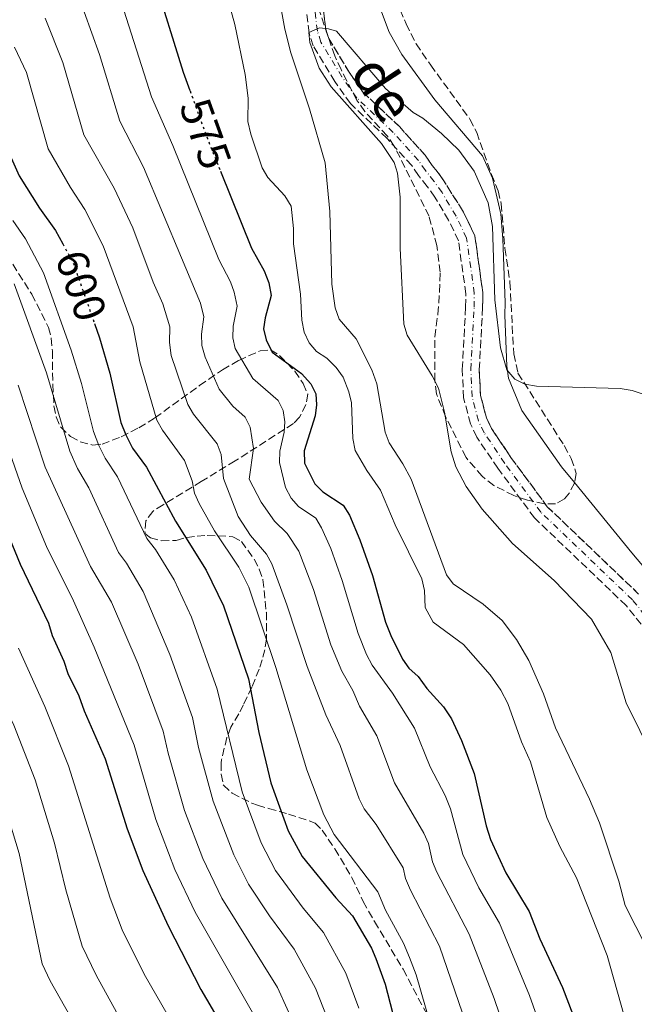
# Model space of a CAD drawing. Units: metres. Extents: x 645020 to 648482, y 4727640 to 4730026.
# Drawn here: x 645371 to 645508, y 4728147 to 4728367 of the extents above; entities that cross this region are included whole.
import ezdxf
from ezdxf.enums import TextEntityAlignment as Align

# ---------------------------------------------------------------- set-up
doc = ezdxf.new("R2010")
doc.units = ezdxf.units.M
doc.header["$MEASUREMENT"] = 0
for name, pattern in [('DGN Style 3', [2.435890702152634, 1.739921930109024, -0.6959687720436097]), ('DGN Style 4', [2.7856150101045474, 1.391937544087219, -0.6959687720436097, 0.001739921930109024, -0.6959687720436097]), ('DGN Style 5', [1.217945351076317, 0.5219765790327072, -0.6959687720436097])]:
    doc.linetypes.add(name, pattern=pattern)
for name, color, linetype, lineweight in [('Barranco', 142, 'DGN Style 3', 13), ('Barranco (área)', 142, 'DGN Style 4', 0), ('Cota de curva de nivel directora', 7, 'Continuous', 0), ('Curva de nivel directora', 30, 'Continuous', 30), ('Curva de nivel directora no vista', 30, 'DGN Style 5', 30), ('Curva de nivel intermedia', 30, 'Continuous', 0), ('Línea de cambio de uso (parcela vista)', 92, 'Continuous', 0), ('Texto de Cauce (área) pequeño', 142, 'Continuous', 0), ('Zona arbolada', 92, 'DGN Style 3', 0)]:
    doc.layers.add(name, color=color, linetype=linetype, lineweight=lineweight)
doc.styles.add('Style-Arial', font='arial.ttf')

msp = doc.modelspace()

# ---------------------------------------------------------------- linework, layer by layer
at = {"layer": 'Barranco', "color": 142, "linetype": 'DGN Style 3', "lineweight": 13}
for points in [[(645514.5599999997, 4728226.16, 557.0599999999977), (645506.6100000005, 4728236.050000001, 557.5200000000041), (645486.0899999999, 4728255.66, 557.5200000000041), (645477.8600000005, 4728266.789999999, 557.9700000000012), (645473.1600000003, 4728273.76, 557.9700000000012), (645471.7300000006, 4728276.710000001, 557.9700000000012), (645470.2100000001, 4728282.51, 557.9700000000012), (645469.9100000003, 4728288.92, 557.9700000000012), (645470.6500000004, 4728302.869999999, 558.429999999993), (645470.7000000002, 4728305.84, 558.8899999999994), (645469.04, 4728317.710000001, 558.8899999999994), (645466.8200000003, 4728322.310000001, 558.8899999999994), (645463.7699999996, 4728327.480000001, 558.8899999999994), (645462.0700000003, 4728329.83, 558.8899999999994), (645460.1200000001, 4728332.300000001, 559.8000000000029), (645458.5899999999, 4728334.52, 559.8000000000029), (645453.0700000003, 4728340.600000001, 559.8000000000029), (645444.8399999999, 4728348.4, 559.8000000000029), (645441.3600000005, 4728353.34, 559.8000000000029), (645436.5, 4728361.350000001, 559.8000000000029), (645435.5700000003, 4728364.210000001, 559.8000000000029), (645434.8799999999, 4728370.029999999, 559.8000000000029)], [(645438.6799999997, 4728370.289999999, 559.8000000000029), (645439.2999999998, 4728365.029999999, 559.8000000000029), (645439.9800000006, 4728362.949999999, 559.8000000000029), (645444.54, 4728355.42, 559.8000000000029), (645447.7199999997, 4728350.9, 559.8000000000029), (645455.7999999998, 4728343.26, 559.8000000000029), (645461.5700000003, 4728336.880000001, 559.8000000000029), (645463.1799999997, 4728334.560000001, 559.8000000000029), (645465.1200000001, 4728332.119999999, 558.8899999999994), (645470.1799999997, 4728324.109999999, 558.8899999999994), (645472.7199999997, 4728318.83, 558.8899999999994), (645474.5, 4728306.08, 558.8899999999994), (645474.4500000002, 4728302.730000001, 558.429999999993), (645473.7100000001, 4728288.9, 557.9700000000012), (645473.9900000002, 4728283.09, 557.9700000000012), (645475.3099999997, 4728278.029999999, 557.9700000000012), (645476.4600000001, 4728275.66, 557.9700000000012), (645480.9600000001, 4728268.99, 557.9700000000012), (645488.9500000002, 4728258.180000001, 557.5200000000041), (645509.4100000003, 4728238.630000001, 557.5200000000041)]]:
    msp.add_polyline3d(points, dxfattribs=at)
at = {"layer": 'Barranco (área)', "color": 142, "linetype": 'DGN Style 3', "lineweight": 13}
for points in [[(645514.5599999997, 4728226.16, 557.0599999999977), (645506.6100000005, 4728236.050000001, 557.5200000000041), (645486.0899999999, 4728255.66, 557.5200000000041), (645477.8600000005, 4728266.789999999, 557.9700000000012), (645473.1600000003, 4728273.76, 557.9700000000012), (645471.7300000006, 4728276.710000001, 557.9700000000012), (645470.2100000001, 4728282.51, 557.9700000000012), (645469.9100000003, 4728288.92, 557.9700000000012), (645470.6500000004, 4728302.869999999, 558.429999999993), (645470.7000000002, 4728305.84, 558.8899999999994), (645469.04, 4728317.710000001, 558.8899999999994), (645466.8200000003, 4728322.310000001, 558.8899999999994), (645463.7699999996, 4728327.480000001, 558.8899999999994), (645462.0700000003, 4728329.83, 558.8899999999994), (645460.1200000001, 4728332.300000001, 559.8000000000029), (645458.5899999999, 4728334.52, 559.8000000000029), (645453.0700000003, 4728340.600000001, 559.8000000000029), (645444.8399999999, 4728348.4, 559.8000000000029), (645441.3600000005, 4728353.34, 559.8000000000029), (645436.5, 4728361.350000001, 559.8000000000029), (645435.5700000003, 4728364.210000001, 559.8000000000029), (645434.8799999999, 4728370.029999999, 559.8000000000029)], [(645509.4100000003, 4728238.630000001, 557.5200000000041), (645488.9500000002, 4728258.180000001, 557.5200000000041), (645480.9600000001, 4728268.99, 557.9700000000012), (645476.4600000001, 4728275.66, 557.9700000000012), (645475.3099999997, 4728278.029999999, 557.9700000000012), (645473.9900000002, 4728283.09, 557.9700000000012), (645473.7100000001, 4728288.9, 557.9700000000012), (645474.4500000002, 4728302.730000001, 558.429999999993), (645474.5, 4728306.08, 558.8899999999994), (645472.7199999997, 4728318.83, 558.8899999999994), (645470.1799999997, 4728324.109999999, 558.8899999999994), (645465.1200000001, 4728332.119999999, 558.8899999999994), (645463.1799999997, 4728334.560000001, 559.8000000000029), (645461.5700000003, 4728336.880000001, 559.8000000000029), (645455.7999999998, 4728343.26, 559.8000000000029), (645447.7199999997, 4728350.9, 559.8000000000029), (645444.54, 4728355.42, 559.8000000000029), (645439.9800000006, 4728362.949999999, 559.8000000000029), (645439.2999999998, 4728365.029999999, 559.8000000000029), (645438.6799999997, 4728370.289999999, 559.8000000000029)]]:
    msp.add_polyline3d(points, dxfattribs=at)
at = {"layer": 'Barranco (área)', "color": 142, "linetype": 'DGN Style 4', "lineweight": 0}
msp.add_polyline3d([(645516.2100000001, 4728227.130000001, 557.0599999999977), (645508.0099999999, 4728237.34, 557.5200000000041), (645487.5199999996, 4728256.92, 557.5200000000041), (645479.4100000003, 4728267.880000001, 557.9700000000012), (645474.8099999997, 4728274.710000001, 557.9700000000012), (645473.5199999996, 4728277.369999999, 557.9700000000012), (645472.0999999996, 4728282.800000001, 557.9700000000012), (645471.8099999997, 4728288.91, 557.9700000000012), (645472.5499999998, 4728302.800000001, 558.429999999993), (645472.5999999996, 4728305.960000001, 558.8899999999994), (645470.8799999999, 4728318.27, 558.8899999999994), (645468.5, 4728323.210000001, 558.8899999999994), (645465.3600000005, 4728328.52, 558.8899999999994), (645463.5999999996, 4728330.970000001, 558.8899999999994), (645461.6500000004, 4728333.430000001, 559.8000000000029), (645460.0700000003, 4728335.699999999, 559.8000000000029), (645454.4400000004, 4728341.930000001, 559.8000000000029), (645446.2800000003, 4728349.65, 559.8000000000029), (645442.9500000002, 4728354.380000001, 559.8000000000029), (645438.2400000002, 4728362.15, 559.8000000000029), (645437.4400000004, 4728364.619999999, 559.9499999999971), (645436.7800000003, 4728370.16, 559.8000000000029)], dxfattribs=at)
at = {"layer": 'Curva de nivel directora', "color": 30, "linetype": 'Continuous', "lineweight": 30, "flags": 128}
for points, elevation in [([(645341.8199999994, 4728520.11), (645342.6399999997, 4728494.039999999), (645341.6099999994, 4728465.109999999), (645341.8099999982, 4728447.320000002), (645343.2900000003, 4728432.609999999), (645347.6899999991, 4728406.51), (645349.8199999991, 4728389.770000001), (645350.3199999998, 4728378.490000002), (645350.9500000002, 4728373.33), (645351.699999999, 4728370.750000001), (645352.9900000008, 4728368.609999999), (645356.86, 4728364.539999999), (645358.9299999997, 4728361.779999999), (645360.6299999985, 4728359.330000001), (645363.8000000003, 4728353.470000001), (645364.7999999993, 4728351.170000001), (645368.2399999994, 4728337.570000002), (645370.6399999999, 4728332.260000001), (645375.1399999993, 4728324.960000001), (645378.7400000001, 4728320.000000001), (645380.4099999998, 4728316.99)], 600.0000000000001), ([(645408.9100000006, 4728351.250000001), (645407.4299999987, 4728355.340000002), (645400.7599999988, 4728376.810000001), (645396.900000001, 4728394.560000002), (645395.8199999991, 4728402.75), (645395.4300000002, 4728408.539999999), (645395.1299999985, 4728421.630000004), (645394.3700000008, 4728436.350000001), (645392.3899999983, 4728457.320000002), (645391.9299999999, 4728466.800000001), (645392.0700000008, 4728479.350000001), (645393.1700000004, 4728491.590000002), (645393.4499999998, 4728499.880000002)], 575.0000000000001), ([(645415.719999999, 4728333.28), (645422.6500000004, 4728316.020000001), (645425.5499999993, 4728310.970000001), (645426.5300000005, 4728308.250000001), (645427.0499999991, 4728305.430000001), (645425.7199999992, 4728300.480000001), (645425.3599999994, 4728298), (645425.9400000004, 4728295.539999999), (645427.3199999996, 4728292.740000002), (645433.8999999999, 4728287.990000002), (645435.980000001, 4728285.670000001), (645437.1199999986, 4728283.430000002), (645437.2300000003, 4728280.980000001), (645436.9299999987, 4728278.500000001), (645434.4499999997, 4728270.690000001), (645434.5300000003, 4728267.930000001), (645436.8799999994, 4728263.27), (645438.6699999998, 4728261.52), (645443.2499999997, 4728258.480000001), (645444.5999999997, 4728256.289999999), (645446.94, 4728250.730000001), (645449.7699999998, 4728242.770000001), (645452.729999999, 4728232.310000001), (645453.8600000001, 4728229.36), (645456.5299999989, 4728224.080000001), (645457.9599999995, 4728222.030000002), (645459.98, 4728220.130000001), (645461.9600000004, 4728217.5), (645465.7099999988, 4728213.400000001), (645467.479999999, 4728210.689999999), (645469.739999999, 4728205.87), (645472.5300000005, 4728198.420000001), (645475.2199999995, 4728186.750000001), (645476.2000000007, 4728183.710000001), (645479.6299999995, 4728176.240000002), (645484.9200000003, 4728167.550000001), (645487.2899999995, 4728161.470000001), (645492.3900000001, 4728150.580000001), (645496.9700000001, 4728138.5)], 575.0000000000001), ([(645387.5099999988, 4728299.150000001), (645388.6199999996, 4728295.980000002), (645390.9100000006, 4728288.070000002), (645393.4000000006, 4728277.050000002), (645394.5000000005, 4728274.24), (645396.0400000004, 4728271.29), (645399.1600000008, 4728267.029999999), (645405.6200000005, 4728254.900000001), (645412.5299999993, 4728243.960000004), (645416.4199999986, 4728235.949999999), (645421.9799999997, 4728219.680000001), (645424.2999999998, 4728207.630000002), (645426.989999999, 4728196.380000002), (645430.9099999992, 4728185.630000001), (645434.0599999987, 4728179.880000002), (645441.5699999989, 4728170.590000001), (645445.3199999996, 4728166.59), (645449.5700000008, 4728159.350000001), (645450.5499999998, 4728157.050000002), (645452.6100000006, 4728151.33), (645457.5300000003, 4728132.279999999)], 600.0000000000002), ([(645362.1500000006, 4728267.920000002), (645368.4200000003, 4728251.130000001), (645370.8599999989, 4728245.300000002), (645377.1799999999, 4728232.08), (645378.0099999993, 4728229.350000001), (645380.610000001, 4728223.590000001), (645381.5099999995, 4728220.859999999), (645383.9799999995, 4728215.859999999), (645385.1699999986, 4728212.460000002), (645389.8800000002, 4728201.710000001), (645394.7899999988, 4728186.08), (645398.3099999991, 4728176.720000002), (645404.02, 4728164.32), (645411.3099999989, 4728150.120000001), (645415.6399999985, 4728142.710000001)], 625.0000000000001)]:
    msp.add_lwpolyline(points, dxfattribs=dict(at, elevation=elevation))
at = {"layer": 'Curva de nivel directora no vista', "color": 30, "linetype": 'DGN Style 5', "lineweight": 30, "flags": 128}
for points, elevation in [([(645408.9100000006, 4728351.250000001), (645412.7899999986, 4728340.560000001), (645415.719999999, 4728333.28)], 575.0000000000005), ([(645380.4099999998, 4728316.99), (645382.6799999987, 4728312.870000001), (645387.5099999988, 4728299.150000001)], 600.0000000000005)]:
    msp.add_lwpolyline(points, dxfattribs=dict(at, elevation=elevation))
at = {"layer": 'Curva de nivel intermedia', "color": 30, "linetype": 'Continuous', "lineweight": 0, "flags": 128}
for points, elevation in [([(645271.3600000021, 4728496.599999999), (645273.1300000001, 4728477.289999999), (645273.5200000012, 4728469.380000001), (645273.4000000005, 4728444.76), (645274.2000000007, 4728433.289999999), (645288.5999999997, 4728372.4), (645292.0500000009, 4728372.329999999), (645296.3800000005, 4728356.49), (645301.1200000013, 4728343.600000001), (645310.1100000012, 4728322.690000001), (645313.0300000003, 4728317.939999998), (645319.6599999998, 4728304.67), (645330.6600000013, 4728280.880000001), (645337.5900000005, 4728266.940000001), (645343.7000000014, 4728251.54), (645348.0100000009, 4728238.869999998), (645355.4299999995, 4728221.019999999), (645362.1799999997, 4728205.980000001), (645366.3200000015, 4728194.599999999), (645370.5900000007, 4728180.550000001), (645375.8099999998, 4728155.880000001), (645377.5900000012, 4728152.01), (645386.5300000019, 4728136.24)], 640), ([(645279.5400000005, 4728496.380000002), (645281.0100000014, 4728468.92), (645281.1299999999, 4728449.930000001), (645287.5700000017, 4728413.710000001), (645291.8699999999, 4728394.259999998), (645295.7800000014, 4728394.52), (645297.6600000013, 4728377.029999999), (645302.240000001, 4728359.699999998), (645314.1100000021, 4728332.730000001), (645320.6900000002, 4728321.749999999), (645328.0900000009, 4728307.27), (645338.450000001, 4728283.65), (645344.79, 4728270.060000001), (645350.8700000019, 4728254.31), (645355.1299999999, 4728242.190000001), (645366.7400000016, 4728214.980000001), (645369.4400000018, 4728209.279999999), (645374.1700000014, 4728196.999999999), (645378.5200000011, 4728182.83), (645381.0700000015, 4728172.380000001), (645384.7000000014, 4728159.779999999), (645387.8500000008, 4728153.289999999), (645392.4500000008, 4728145)], 635.0000000000001), ([(645506.17, 4728144.220000001), (645502.3600000013, 4728157.73), (645495.4900000005, 4728175.069999999), (645491.7799999999, 4728182.100000001), (645488.8600000008, 4728188.619999999), (645485.2000000018, 4728201.069999999), (645483.2000000014, 4728205.550000001), (645480.070000002, 4728214.13), (645478.530000002, 4728217.08), (645476.1700000018, 4728220.52), (645470.1500000001, 4728227.310000001), (645463.3700000008, 4728232.349999999), (645461.5600000003, 4728235.63), (645461.4400000018, 4728239.439999999), (645460.8600000007, 4728242.050000002), (645454.8600000015, 4728254.09), (645451.6000000003, 4728261.88), (645448.5000000001, 4728266.29), (645445.8700000015, 4728270.779999998), (645445.3799999999, 4728273.409999999), (645445.0500000013, 4728281.449999998), (645444.4900000002, 4728283.880000001), (645443.2000000007, 4728287.17), (645441.6800000007, 4728289.34), (645439.5300000004, 4728291.42), (645437.2300000003, 4728292.949999998), (645435.5700000018, 4728294.819999999), (645434.4699999999, 4728297.249999999), (645433.9500000014, 4728299.909999999), (645433.6600000008, 4728305.75), (645432.0700000017, 4728317.010000001), (645432.1000000006, 4728320.42), (645431.5700000009, 4728325.470000001), (645430.1200000002, 4728327.739999999), (645426.3600000007, 4728331.850000001), (645425.1, 4728334.009999999), (645422.5200000006, 4728341.59), (645421.8900000004, 4728344.4), (645421.9400000017, 4728349.600000001), (645421.24, 4728354.880000001), (645418.9600000001, 4728366.130000001), (645415.8500000008, 4728377.3)], 570.0000000000001), ([(645392.9700000016, 4728372.87), (645400.2699999994, 4728349.91), (645405.0300000003, 4728339.05), (645415.3200000012, 4728313.499999999), (645417.9699999997, 4728308.519999999), (645418.8200000013, 4728306.179999999), (645419.5000000009, 4728303.060000001), (645418.570000001, 4728298.619999999), (645418.4700000006, 4728296.009999999), (645419.0400000005, 4728293.600000001), (645422.99, 4728286.88), (645428.6200000005, 4728281.939999999), (645429.7400000002, 4728279.71), (645430.1200000002, 4728277.199999999), (645430.0300000008, 4728274.859999999), (645429.0400000006, 4728270.599999999), (645428.9800000003, 4728268.100000001), (645430.3200000015, 4728262.460000001), (645431.5700000009, 4728260.099999999), (645433.2200000006, 4728258.220000001), (645437.1100000018, 4728255.579999999), (645438.3800000015, 4728253.429999999), (645440.4400000002, 4728248.810000001), (645443.0199999994, 4728241.649999999), (645446.5700000012, 4728229.779999998), (645448.4500000009, 4728225.109999998), (645449.7100000017, 4728222.71), (645454.2500000013, 4728216.460000001), (645459.190000001, 4728208.62), (645462.6800000002, 4728199.949999999), (645466.0400000019, 4728193.51), (645467.250000001, 4728190.52), (645470.0000000005, 4728180.34), (645473.6200000013, 4728172.859999999), (645478.2200000014, 4728164.980000001), (645484.9300000013, 4728148.789999999), (645489.4300000007, 4728136.130000001)], 580.0000000000001), ([(645511.1700000003, 4728159.52), (645506.36, 4728168.939999999), (645504.9400000006, 4728174.390000001), (645500.6300000013, 4728187.41), (645498.4299999997, 4728192.739999999), (645490.8099999998, 4728208.689999999), (645488.0700000017, 4728216.289999999), (645484.7800000015, 4728223.759999999), (645482.0800000015, 4728228.42), (645478.8700000017, 4728232.680000001), (645474.5900000014, 4728236.380000001), (645467.8600000013, 4728240.9), (645466.3600000015, 4728242.9), (645458.4300000012, 4728264.300000001), (645456.5900000016, 4728267.749999999), (645453.4900000013, 4728272.49), (645452.6100000006, 4728274.83), (645450.7199999997, 4728285.680000001), (645449.6400000001, 4728288.81), (645446.1300000009, 4728295.74), (645442.3300000011, 4728300.170000001), (645441.39, 4728302.71), (645440.6400000014, 4728307.969999999), (645440.2400000012, 4728324.230000001), (645439.2000000018, 4728335.17), (645435.6800000013, 4728347.21), (645431.4900000005, 4728359.74), (645430.1100000013, 4728365.069999999), (645428.7400000012, 4728372.899999999)], 565.0000000000001), ([(645376.4100000011, 4728367.559999999), (645380.3700000017, 4728357.609999998), (645385.1300000005, 4728341.4), (645391.920000001, 4728329.439999998), (645396.0700000017, 4728320.58), (645400.6600000006, 4728308.470000001), (645402.8100000008, 4728303.619999999), (645404.3900000011, 4728298.460000001), (645404.2900000005, 4728294.9), (645404.6900000006, 4728292.039999999), (645408.4400000012, 4728281.050000001), (645409.6500000004, 4728278.859999998), (645415.0000000015, 4728272.24), (645415.8700000009, 4728269.869999998), (645416.4000000008, 4728264.49), (645419.6799999997, 4728255.999999999), (645422.4300000012, 4728251.720000001), (645426.0099999999, 4728247.539999999), (645427.2300000002, 4728245.349999999), (645430.6100000021, 4728236.199999999), (645435.1200000005, 4728222.38), (645439.3600000005, 4728211.579999999), (645442.53, 4728204.710000001), (645446.7900000003, 4728192.789999999), (645447.91, 4728190.550000001), (645450.57, 4728187.01), (645456.6500000019, 4728177.37), (645457.1799999994, 4728174.929999999), (645458.2900000003, 4728172.359999998), (645464.8100000003, 4728159.84), (645480.270000001, 4728114.81)], 590.0000000000001), ([(645385.1799999997, 4728368.939999999), (645388.5999999995, 4728359.380000001), (645393.1500000004, 4728344.480000001), (645398.5100000004, 4728334.149999999), (645411.2400000019, 4728303.720000001), (645411.9600000017, 4728300.689999999), (645411.4400000009, 4728296.76), (645411.5400000014, 4728294.259999999), (645412.2600000012, 4728291.619999999), (645415.4100000005, 4728284.46), (645418.4900000006, 4728280.7), (645421.250000001, 4728278.21), (645422.3700000008, 4728275.98), (645423.1399999999, 4728271.220000001), (645422.1800000009, 4728264.32), (645424.8699999999, 4728259.180000001), (645427.8100000012, 4728254.949999998), (645430.6600000011, 4728252.15), (645433.2800000008, 4728248.199999998), (645436.570000001, 4728239.630000001), (645440.4300000012, 4728227.259999999), (645442.900000001, 4728221.34), (645445.3500000008, 4728217.009999999)], 585), ([(645512.7599999993, 4728201.880000001), (645506.6200000015, 4728214.259999999), (645503.1500000004, 4728225.529999999), (645498.8200000008, 4728232.970000001), (645490.5000000015, 4728241.649999999), (645481.1300000015, 4728249.939999999), (645474.3600000012, 4728257.630000001), (645470.7500000015, 4728262.67), (645468.4600000003, 4728267.13), (645467.420000001, 4728270.449999999), (645465.9500000002, 4728279.359999998), (645464.5700000012, 4728284.73), (645463.1900000019, 4728287.499999999), (645457.5700000006, 4728296.539999999), (645456.8200000017, 4728299.029999998), (645455.9700000001, 4728316.029999999), (645455.9900000002, 4728327.480000001), (645455.36, 4728332.84), (645454.6100000012, 4728335.23), (645451.8000000014, 4728339.480000001), (645440.5600000008, 4728352.159999998), (645437.8600000007, 4728356.37), (645435.7800000019, 4728362.060000001), (645435.4900000015, 4728364.309999999), (645437.9000000008, 4728365.34), (645439.9400000017, 4728365.160000001), (645441.6900000018, 4728364.630000001), (645452.7000000001, 4728351.789999997), (645458.9100000015, 4728346.41), (645461.0500000007, 4728345.119999998), (645465.2500000006, 4728341.73), (645469.1300000009, 4728337.999999999), (645472.5500000007, 4728333.27), (645475.7100000012, 4728326.17), (645476.7000000014, 4728320.899999999), (645477.1900000009, 4728304.46), (645478.4600000004, 4728293.74), (645479.8500000008, 4728288.779999998), (645481.6600000013, 4728286.699999999), (645483.9099999999, 4728285.600000001), (645486.5000000005, 4728285.13), (645505.2400000002, 4728284.63), (645507.9900000017, 4728284.210000002), (645512.9600000007, 4728282.56)], 560), ([(645369.6100000016, 4728361.07), (645372.2800000005, 4728355.34), (645377.0999999995, 4728338.300000001), (645382.1100000008, 4728329.63), (645385.3200000006, 4728324.720000001), (645389.4500000011, 4728316.55), (645396.2000000014, 4728298.430000001), (645397.660000001, 4728290.589999998), (645401.4500000018, 4728277.539999999), (645402.7000000012, 4728275.289999999), (645407.6299999999, 4728268.509999999), (645409.350000001, 4728263.930000001), (645409.9200000009, 4728261.180000001), (645410.9500000014, 4728258.9), (645414.36, 4728252.76), (645419.8200000006, 4728244.630000001), (645422.0700000013, 4728240.149999999), (645428.1300000009, 4728222.21), (645435.0900000012, 4728199.239999998), (645438.8500000008, 4728189.209999999), (645441.2300000014, 4728184.810000001), (645450.9900000001, 4728171.980000001), (645452.7200000002, 4728167.84), (645456.7300000001, 4728160.499999999), (645458.0900000012, 4728157.289999999), (645459.5500000009, 4728153.359999999), (645465.0300000015, 4728134.539999999)], 595.0000000000001), ([(645369.1900000015, 4728322.27), (645372.0200000012, 4728318.15), (645376.1000000003, 4728310.49), (645382.2699999996, 4728293.230000001), (645384.5700000017, 4728285.720000001), (645387.2500000016, 4728275.019999998), (645388.4699999999, 4728271.84), (645389.8800000002, 4728269.01), (645392.6299999995, 4728264.83), (645399.190000002, 4728251.019999999), (645401.2000000015, 4728248.58), (645405.3400000011, 4728241.81), (645409.2600000015, 4728233.48), (645415.0199999993, 4728217.319999999), (645420.5500000014, 4728194.319999999), (645424.8099999995, 4728182.939999999), (645428.0500000005, 4728176.769999999), (645434.2500000009, 4728168.330000001), (645438.7700000004, 4728162.859999999)], 605.0000000000001), ([(645369.5300000012, 4728308.09), (645376.7199999995, 4728288.109999999), (645381.9400000009, 4728270.630000001), (645383.7100000011, 4728266.720000001), (645386.2200000013, 4728262.4), (645392.9100000013, 4728247.900000001), (645394.7000000017, 4728245.5), (645398.3899999997, 4728239.210000001), (645404.4100000013, 4728225.08), (645409.4200000003, 4728211.019999999)], 609.9999999999999), ([(645370.4299999997, 4728285.369999999), (645376.42, 4728267.029999999), (645386.6399999993, 4728244.779999998), (645391.3200000019, 4728236.83), (645397.280000001, 4728222.949999999), (645402.9100000013, 4728207.92), (645403.990000001, 4728203.029999999), (645407.67, 4728190.199999999), (645411.7500000015, 4728179.449999998), (645416.0400000009, 4728170.539999999), (645428.530000001, 4728150.539999999), (645435.0199999998, 4728136.189999999)], 615), ([(645364.6800000009, 4728281.16), (645371.3200000017, 4728262.3), (645376.7300000007, 4728249.26), (645382.8200000017, 4728237.13), (645387.4300000005, 4728226.759999998), (645396.3900000014, 4728204.810000001), (645401.2300000006, 4728188.13), (645405.530000001, 4728176.939999999), (645410.0300000005, 4728167.430000001), (645423.2300000014, 4728144.4)], 620.0000000000001), ([(645370.5000000013, 4728226.529999998), (645376.3500000007, 4728213.439999999), (645381.7100000007, 4728200.17), (645391.0000000001, 4728170.56), (645393.6800000002, 4728163.46), (645398.6399999999, 4728153.539999999), (645408.0000000009, 4728137.319999999)], 630.0000000000001), ([(645445.3500000008, 4728217.009999999), (645446.900000002, 4728213.550000001), (645450.7500000009, 4728206.92), (645454.7300000018, 4728196.369999999), (645461.300000001, 4728185.07), (645462.3200000003, 4728182.759999999), (645463.2600000014, 4728178.689999999), (645464.1900000012, 4728176.369999998), (645471.48, 4728162.49), (645477.0600000012, 4728148.119999998), (645482.0600000013, 4728133.399999999)], 585), ([(645409.4200000003, 4728211.019999999), (645410.8200000017, 4728204.310000001), (645414.1100000018, 4728192.259999998), (645418.7099999996, 4728180.249999999), (645422.04, 4728173.659999999), (645426.7000000004, 4728166.599999999), (645432.2200000014, 4728159.130000001), (645437.0400000004, 4728150.42), (645441.3000000007, 4728139.62)], 609.9999999999999), ([(645438.7700000004, 4728162.859999999), (645443.8399999999, 4728153.750000001), (645446.7000000008, 4728145.9)], 605.0000000000001)]:
    msp.add_lwpolyline(points, dxfattribs=dict(at, elevation=elevation))
at = {"layer": 'Línea de cambio de uso (parcela vista)', "color": 92, "linetype": 'Continuous', "lineweight": 0}
for points in [[(645459.4294999996, 4728414.873400001, 562.2736000000004), (645458.0300000003, 4728412.789999999, 561.5500000000029), (645455.3700000001, 4728407.869999999, 561.5500000000029), (645453.6399999997, 4728402.699999999, 561.5500000000029), (645449.3399999999, 4728391.880000001, 561.5500000000029), (645448.7199999997, 4728386.49, 561.5500000000029), (645449.0499999998, 4728380.289999999, 561.5500000000029), (645449.2699999996, 4728377.939999999, 560.6600000000036), (645450.4800000006, 4728372.609999999, 560.6300000000047), (645453.5300000003, 4728364.369999999, 560.6300000000047), (645456.3499999996, 4728359.369999999, 560.6300000000047), (645463.7400000002, 4728349.279999999, 560.6300000000047), (645474.4199999999, 4728336.720000001, 560.6300000000047), (645476.6900000004, 4728331.74, 560.6300000000047), (645478.5300000003, 4728323.74, 560.6300000000047), (645479.0099999999, 4728318.15, 560.6300000000047), (645479.4800000006, 4728303.880000001, 560.6300000000047), (645479.4400000004, 4728301.060000001, 559.7200000000012), (645479.8499999996, 4728289.619999999, 559.7200000000012), (645480.29, 4728286.970000001, 559.7200000000012), (645483.2800000003, 4728279.710000001, 559.7200000000012), (645492.1600000003, 4728267.119999999, 559.7200000000012), (645495.0334999999, 4728263.5876, 559.7200000000012)], [(645495.0334999999, 4728263.5876, 559.7200000000012), (645507.8600000005, 4728247.82, 559.7200000000012), (645511.1100000005, 4728244.029999999, 559.5399999999936), (645519.5, 4728234.810000001, 558.3099999999977), (645522.5700000003, 4728230.880000001, 557.9600000000064), (645524.1399999997, 4728228.560000001, 557.8999999999943), (645527.7800000003, 4728221.33, 557.8999999999943), (645529.9400000004, 4728216.210000001, 557.8999999999943), (645531.9199999999, 4728207.59, 557.8999999999943), (645534.1900000004, 4728192.74, 557.8999999999943), (645534.5499999998, 4728190.4, 557.0500000000029), (645535.0499999998, 4728187.430000001, 556.9799999999959), (645537.4199999999, 4728176.42, 556.9799999999959), (645538.0999999996, 4728173.130000001, 557.8999999999943)]]:
    msp.add_polyline3d(points, dxfattribs=at)
at = {"layer": 'Zona arbolada', "color": 92, "linetype": 'DGN Style 3', "lineweight": 0}
for points in [[(645459.4294999996, 4728414.873400001, 566.4400000000023), (645454.1200000001, 4728402.730000001, 566.4400000000023), (645452.4000000004, 4728396.76, 566.2599999999948), (645451.6699999999, 4728391.850000001, 565.570000000007), (645451.4299999997, 4728388.26, 565.529999999999), (645452.2199999997, 4728380.710000001, 565.529999999999), (645454.1399999997, 4728373.880000001, 565.529999999999), (645457.2999999998, 4728366.26, 565.529999999999), (645459.5599999997, 4728361.800000001, 565.529999999999), (645462.8200000003, 4728357.029999999, 565.4900000000052), (645471.6200000001, 4728344.91, 564.6300000000047), (645473.1299999999, 4728341.960000001, 564.6199999999953), (645476.4600000001, 4728332.560000001, 563.7899999999936), (645477.9400000004, 4728328.850000001, 563.7200000000012), (645478.6299999999, 4728325.980000001, 563.570000000007), (645479.4600000001, 4728316.01, 562.820000000007)], [(645454.1399999997, 4728373.880000001, 565.529999999999), (645457.2999999998, 4728366.26, 565.529999999999), (645459.5599999997, 4728361.800000001, 565.529999999999), (645462.8200000003, 4728357.029999999, 565.4900000000052), (645471.6200000001, 4728344.91, 564.6300000000047), (645473.1299999999, 4728341.960000001, 564.6199999999953), (645476.4600000001, 4728332.560000001, 563.7899999999936), (645477.9400000004, 4728328.850000001, 563.7200000000012), (645478.6299999999, 4728325.980000001, 563.570000000007), (645479.4600000001, 4728316.01, 562.820000000007), (645480.5899999999, 4728308.359999999, 562.8000000000029), (645481.4199999999, 4728292.4, 562.8000000000029), (645482.3799999999, 4728288.07, 562.8000000000029), (645492.7400000002, 4728271.850000001, 562.8000000000029), (645494.3200000003, 4728268.970000001, 562.8000000000029), (645495.4400000004, 4728265.619999999, 562.8000000000029), (645495.0099999999, 4728263.470000001, 562.8000000000029), (645493.8899999997, 4728261.27, 562.8000000000029), (645492.7699999996, 4728259.91, 562.8000000000029), (645490.7999999998, 4728258.810000001, 562.8000000000029), (645488.3200000003, 4728258.850000001, 562.8000000000029), (645484.5099999999, 4728259.630000001, 562.8000000000029), (645481.4299999997, 4728260.66, 562.8000000000029), (645476.9800000006, 4728262.92, 562.8000000000029), (645474.3300000001, 4728264.980000001, 562.8000000000029), (645470.7400000002, 4728269.210000001, 562.8000000000029), (645466.1600000003, 4728278.33, 562.8000000000029), (645464.1100000005, 4728283.449999999, 562.8000000000029), (645463.7400000002, 4728286.4, 562.8000000000029), (645463.7400000002, 4728296.199999999, 562.8000000000029), (645464.4199999999, 4728301.279999999, 562.9499999999971), (645464.8200000003, 4728306.24, 563.6100000000006), (645464.9400000004, 4728310.66, 563.7100000000064), (645464.1799999997, 4728316.619999999, 563.7100000000064), (645462.4600000001, 4728323.220000001, 563.7100000000064), (645454.6500000004, 4728338.91, 563.7100000000064), (645453.0899999999, 4728341.189999999, 563.7100000000064), (645448.0999999996, 4728346.619999999, 564.6199999999953), (645446.3799999999, 4728349.039999999, 564.6199999999953), (645444.0099999999, 4728353.480000001, 564.6199999999953), (645442.75, 4728356.02, 564.6199999999953), (645441.3300000001, 4728359.060000001, 565.529999999999), (645435.5499999998, 4728375.960000001, 565.529999999999)], [(645495.0334999999, 4728263.5876, 562.8000000000029), (645495.0099999999, 4728263.470000001, 562.8000000000029), (645493.8899999997, 4728261.27, 562.8000000000029), (645492.7699999996, 4728259.91, 562.8000000000029), (645490.7999999998, 4728258.810000001, 562.8000000000029), (645488.3200000003, 4728258.850000001, 562.8000000000029), (645484.5099999999, 4728259.630000001, 562.8000000000029), (645481.4299999997, 4728260.66, 562.8000000000029), (645476.9800000006, 4728262.92, 562.8000000000029), (645474.3300000001, 4728264.980000001, 562.8000000000029), (645470.7400000002, 4728269.210000001, 562.8000000000029), (645466.1600000003, 4728278.33, 562.8000000000029), (645464.1100000005, 4728283.449999999, 562.8000000000029), (645463.7400000002, 4728286.4, 562.8000000000029), (645463.7400000002, 4728296.199999999, 562.8000000000029), (645464.4199999999, 4728301.279999999, 562.9499999999971), (645464.8200000003, 4728306.24, 563.6100000000006), (645464.9400000004, 4728310.66, 563.7100000000064), (645464.1799999997, 4728316.619999999, 563.7100000000064), (645462.4600000001, 4728323.220000001, 563.7100000000064), (645454.6500000004, 4728338.91, 563.7100000000064), (645453.0899999999, 4728341.189999999, 563.7100000000064), (645448.0999999996, 4728346.619999999, 564.6199999999953), (645446.3799999999, 4728349.039999999, 564.6199999999953), (645444.0099999999, 4728353.480000001, 564.6199999999953), (645442.75, 4728356.02, 564.6199999999953), (645441.3300000001, 4728359.060000001, 565.529999999999), (645435.5499999998, 4728375.960000001, 565.529999999999)], [(645365.2599999999, 4728318.59, 606.5200000000041), (645373.4600000001, 4728305.74, 606.5200000000041), (645377.1900000004, 4728298.310000001, 606.5200000000041), (645377.8099999997, 4728295.880000001, 606.5200000000041), (645378.0599999997, 4728293.02, 606.6600000000036), (645378.1500000004, 4728285.58, 607.8899999999994), (645378.4000000004, 4728280.77, 608.3399999999965), (645378.9100000003, 4728278.27, 608.3399999999965), (645379.9199999999, 4728276.01, 608.3399999999965), (645382.1399999997, 4728273.869999999, 608.0099999999948), (645384.3099999997, 4728272.720000001, 607.3000000000029), (645387.1600000003, 4728271.980000001, 606.5200000000041), (645389.2000000002, 4728272.17, 606.5200000000041), (645393.5, 4728273.84, 605.179999999993), (645397.4199999999, 4728275.82, 602.9100000000036), (645401.0300000003, 4728278.039999999, 599.9700000000012), (645411.04, 4728285.300000001, 589.4799999999959), (645416.1600000003, 4728288.810000001, 584.8300000000017), (645419.8200000003, 4728290.930000001, 582.5200000000041), (645424.6100000005, 4728293.09, 580.9799999999959), (645426.9500000002, 4728293.289999999, 580.9799999999959), (645428.9500000002, 4728292.050000001, 580.5800000000017), (645432.3499999996, 4728288.51, 579.6300000000047), (645434.2800000003, 4728285.720000001, 579.1499999999943), (645435.2599999999, 4728283.380000001, 579.1499999999943), (645434.8799999999, 4728281.07, 579.6499999999943), (645433.4600000001, 4728278.189999999, 580.9799999999959), (645432.0700000003, 4728276.800000001, 582.529999999999), (645419.0300000003, 4728268.42, 592.1600000000036), (645411.4299999997, 4728263.800000001, 596.820000000007), (645402.8899999997, 4728258.59, 601.0500000000029), (645400.5599999997, 4728257.130000001, 601.0500000000029), (645399.0199999996, 4728255.039999999, 601.9400000000023), (645398.7999999998, 4728252.550000001, 602.8099999999977), (645399.0700000003, 4728251.939999999, 602.8699999999953), (645400.0199999996, 4728251.180000001, 602.8699999999953), (645402.5199999996, 4728250.550000001, 602.8699999999953), (645405.8200000003, 4728250.630000001, 602.8699999999953), (645408.1699999999, 4728251.300000001, 602.8699999999953), (645410.5099999999, 4728251.600000001, 602.4600000000064), (645412.7800000003, 4728251.76, 601.4100000000036), (645418.5199999996, 4728251.460000001, 597.3999999999943), (645420.4100000003, 4728250.4, 595.570000000007), (645423.2699999996, 4728246.430000001, 594.1399999999994), (645424.4299999997, 4728244.220000001, 593.8399999999965), (645425.25, 4728241.850000001, 593.75), (645426, 4728234.52, 593.75), (645426.0700000003, 4728228.550000001, 593.75), (645425.6500000004, 4728226.16, 594.1199999999953), (645425.0700000003, 4728223.930000001, 595.1100000000006), (645424.4100000003, 4728221.82, 596.5200000000041), (645422.7699999996, 4728217.810000001, 599.779999999999), (645420.8499999996, 4728213.84, 602.3399999999965), (645419.8200000003, 4728211.779999999, 602.8500000000058), (645418.0700000003, 4728208.82, 602.8699999999953), (645417.1500000004, 4728206.5, 602.8699999999953), (645415.9600000001, 4728201.560000001, 602.8699999999953), (645415.8600000005, 4728200.800000001, 602.8699999999953), (645415.9000000004, 4728198.289999999, 604.6900000000023), (645416.3700000001, 4728195.83, 604.6999999999971), (645418.3399999999, 4728194.060000001, 604.3699999999953), (645422.7699999996, 4728191.789999999, 603.3500000000058), (645424, 4728191.359999999, 602.8699999999953), (645426.5199999996, 4728190.619999999, 601.0500000000029), (645430.9800000006, 4728189.369999999, 598.8800000000047), (645435.6200000001, 4728187.880000001, 597.4900000000052), (645436.9100000003, 4728187.33, 597.3999999999943), (645438.5, 4728185.789999999, 597.3999999999943), (645441.3499999996, 4728181.609999999, 597.3999999999943), (645445.1500000004, 4728175.189999999, 597.3999999999943), (645447.6900000004, 4728169.789999999, 597.3999999999943), (645450.2400000002, 4728165.310000001, 597.3000000000029), (645456.6299999999, 4728154.65, 595.7299999999959), (645463.1399999997, 4728142.34, 595.2700000000041)], [(645365.2599999999, 4728318.59, 606.5200000000041), (645373.4600000001, 4728305.74, 606.5200000000041), (645377.1900000004, 4728298.310000001, 606.5200000000041), (645377.8099999997, 4728295.880000001, 606.5200000000041), (645378.0599999997, 4728293.02, 606.6600000000036), (645378.1500000004, 4728285.58, 607.8899999999994), (645378.4000000004, 4728280.77, 608.3399999999965), (645378.9100000003, 4728278.27, 608.3399999999965), (645379.9199999999, 4728276.01, 608.3399999999965), (645382.1399999997, 4728273.869999999, 608.0099999999948), (645384.3099999997, 4728272.720000001, 607.3000000000029), (645387.1600000003, 4728271.980000001, 606.5200000000041), (645389.2000000002, 4728272.17, 606.5200000000041), (645393.5, 4728273.84, 605.179999999993), (645397.4199999999, 4728275.82, 602.9100000000036), (645401.0300000003, 4728278.039999999, 599.9700000000012), (645411.04, 4728285.300000001, 589.4799999999959), (645416.1600000003, 4728288.810000001, 584.8300000000017), (645419.8200000003, 4728290.930000001, 582.5200000000041), (645424.6100000005, 4728293.09, 580.9799999999959), (645426.9500000002, 4728293.289999999, 580.9799999999959), (645428.9500000002, 4728292.050000001, 580.5800000000017), (645432.3499999996, 4728288.51, 579.6300000000047), (645434.2800000003, 4728285.720000001, 579.1499999999943), (645435.2599999999, 4728283.380000001, 579.1499999999943), (645434.8799999999, 4728281.07, 579.6499999999943), (645433.4600000001, 4728278.189999999, 580.9799999999959), (645432.0700000003, 4728276.800000001, 582.529999999999), (645419.0300000003, 4728268.42, 592.1600000000036), (645411.4299999997, 4728263.800000001, 596.820000000007), (645402.8899999997, 4728258.59, 601.0500000000029), (645400.5599999997, 4728257.130000001, 601.0500000000029), (645399.0199999996, 4728255.039999999, 601.9400000000023), (645398.7999999998, 4728252.550000001, 602.8099999999977), (645399.0700000003, 4728251.939999999, 602.8699999999953), (645400.0199999996, 4728251.180000001, 602.8699999999953), (645402.5199999996, 4728250.550000001, 602.8699999999953), (645405.8200000003, 4728250.630000001, 602.8699999999953), (645408.1699999999, 4728251.300000001, 602.8699999999953), (645410.5099999999, 4728251.600000001, 602.4600000000064), (645412.7800000003, 4728251.76, 601.4100000000036), (645418.5199999996, 4728251.460000001, 597.3999999999943), (645420.4100000003, 4728250.4, 595.570000000007), (645423.2699999996, 4728246.430000001, 594.1399999999994), (645424.4299999997, 4728244.220000001, 593.8399999999965)], [(645479.4600000001, 4728316.01, 562.820000000007), (645480.5899999999, 4728308.359999999, 562.8000000000029), (645481.4199999999, 4728292.4, 562.8000000000029), (645482.3799999999, 4728288.07, 562.8000000000029), (645492.7400000002, 4728271.850000001, 562.8000000000029), (645494.3200000003, 4728268.970000001, 562.8000000000029), (645495.4400000004, 4728265.619999999, 562.8000000000029), (645495.0334999999, 4728263.5876, 562.8000000000029)], [(645424.4299999997, 4728244.220000001, 593.8399999999965), (645425.25, 4728241.850000001, 593.75), (645426, 4728234.52, 593.75), (645426.0700000003, 4728228.550000001, 593.75), (645425.6500000004, 4728226.16, 594.1199999999953), (645425.0700000003, 4728223.930000001, 595.1100000000006), (645424.4100000003, 4728221.82, 596.5200000000041), (645422.7699999996, 4728217.810000001, 599.779999999999), (645420.8499999996, 4728213.84, 602.3399999999965), (645419.8200000003, 4728211.779999999, 602.8500000000058), (645418.0700000003, 4728208.82, 602.8699999999953), (645417.1500000004, 4728206.5, 602.8699999999953), (645415.9600000001, 4728201.560000001, 602.8699999999953), (645415.8600000005, 4728200.800000001, 602.8699999999953), (645415.9000000004, 4728198.289999999, 604.6900000000023), (645416.3700000001, 4728195.83, 604.6999999999971), (645418.3399999999, 4728194.060000001, 604.3699999999953), (645422.7699999996, 4728191.789999999, 603.3500000000058), (645424, 4728191.359999999, 602.8699999999953), (645426.5199999996, 4728190.619999999, 601.0500000000029), (645430.9800000006, 4728189.369999999, 598.8800000000047), (645435.6200000001, 4728187.880000001, 597.4900000000052), (645436.9100000003, 4728187.33, 597.3999999999943), (645438.5, 4728185.789999999, 597.3999999999943), (645441.3499999996, 4728181.609999999, 597.3999999999943), (645445.1500000004, 4728175.189999999, 597.3999999999943), (645447.6900000004, 4728169.789999999, 597.3999999999943), (645450.2400000002, 4728165.310000001, 597.3000000000029), (645456.6299999999, 4728154.65, 595.7299999999959), (645463.1399999997, 4728142.34, 595.2700000000041)]]:
    msp.add_polyline3d(points, dxfattribs=at)

# ---------------------------------------------------------------- texts
at = {"layer": 'Cota de curva de nivel directora', "color": 7, "linetype": 'Continuous', "lineweight": 0, "style": 'Style-Arial'}
for s, rotation, p in [('575', 289.93329, (645412.3879001746, 4728341.666385657, 575)), ('600', 289.37613, (645384.5023917768, 4728307.668623683, 600))]:
    msp.add_text(s, height=7.000000000000002, rotation=rotation, dxfattribs=at).set_placement(p, align=Align.MIDDLE_CENTER)
at = {"layer": 'Texto de Cauce (área) pequeño', "color": 142, "linetype": 'Continuous', "lineweight": 0, "style": 'Style-Arial'}
msp.add_text('de', height=9, rotation=302.99824, dxfattribs=at).set_placement((645444.5399999998, 4728355.42, 559.8000000000029))

doc.saveas('drawing.dxf')
